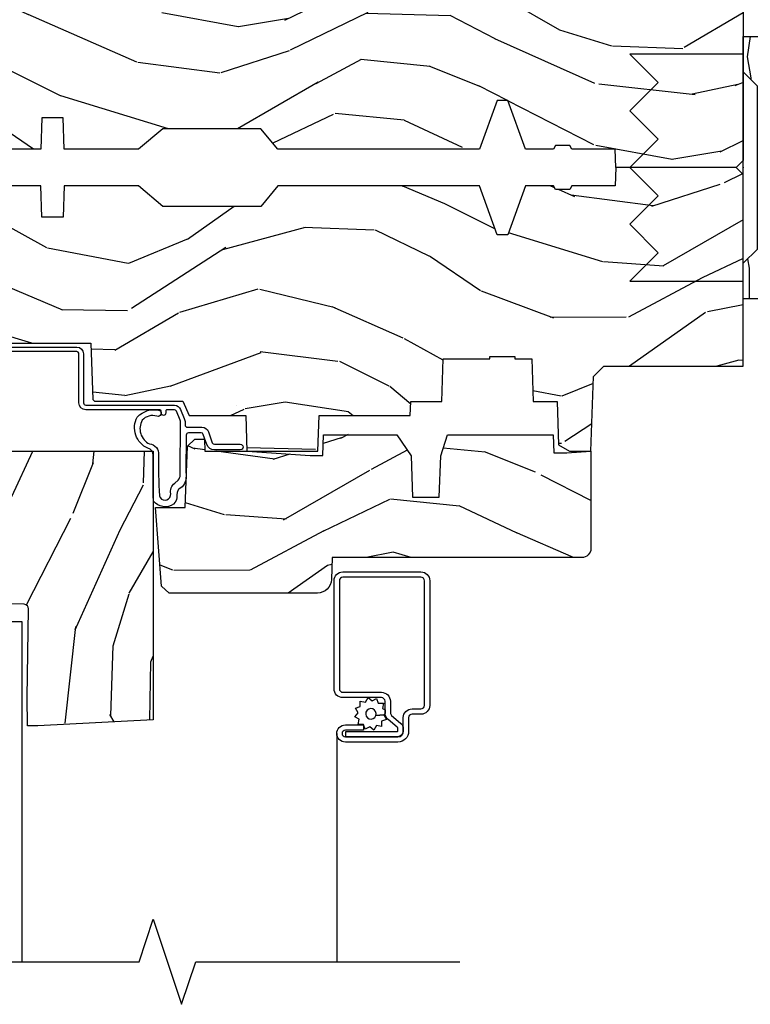
# Model space of a CAD drawing. Units: inches. Extents: x 2 to 160, y 1 to 67.
# Drawn here: x 59 to 62, y 10 to 15 of the extents above; entities that cross this region are included whole.
import ezdxf

# ---------------------------------------------------------------- set-up
doc = ezdxf.new("R2010")
doc.units = ezdxf.units.IN
doc.header["$MEASUREMENT"] = 0
for name, color, linetype in [('ZP-ANNO-MARK', 9, 'Continuous'), ('ZP-SECT-ALUM', 63, 'Continuous'), ('ZP-SECT-GLAS', 153, 'Continuous'), ('ZP-SECT-HDWR', 53, 'Continuous'), ('ZP-SECT-SCRN', 234, 'Screen'), ('ZP-SECT-WDHA', 11, 'Continuous'), ('ZP-SECT-WOOD', 104, 'Continuous'), ('ZP-SECT-WSTP', 40, 'Continuous')]:
    doc.layers.add(name, color=color, linetype=linetype)
doc.layers.add('ZP-ANNO-NPLT', color=7, linetype='Continuous', plot=False)
doc.linetypes.add('Screen', pattern='A,0.0625,-0.09375,[133,ltypeshp.shx,S=0.0375,R=0,X=-0.0625,Y=0],-0.0625,0.03125', length=0.25)
pattern_1 = [(158.2364, (6.157301732816791, -0.3108729511419028), (20.45396798290167, -8.344771374467806), [0.240832, -23.842358]), (174.3099, (5.933636025480155, -0.2215776468891875), (-8.235181511295936, 0.4263690944681484), [0.305942, -9.892097999999999]), (208, (5.629202296407868, -0.1912444208301451), (-0.5847435903937085, -1.91261010378108), [0.226274, -2.602152]), (209.8476, (5.429414062698129, -0.2974737090285942), (-35.54768828883149, -20.50272857977593), [0.438634, -43.42479]), (175.9946, (5.048963690397954, -0.5157797195199407), (18.38297247813529, -1.437476743240211), [0.266834, -26.416494]), (163, (4.782782151564163, -0.4971413616498097), (-2.497352921371544, -1.327866102480598), [0.5, -1.5]), (153.5377, (4.30462977358269, -0.3509555092884398), (8.978306718050995, -4.83632345258755), [0.24331, -11.922214]), (157.2894, (5.999421012266509, -0.8272775193619424), (16.62874032651941, -7.175302374271584), [0.200998, -19.898754]), (163, (5.814007495168369, -0.7496770832981383), (-2.497352921371544, -1.327866102480598), [0.3, -1.7]), (191.3008, (5.527116068379428, -0.6619655718813107), (-24.54716094300747, -5.043499394239721), [0.295296, -29.23435]), (215.125, (5.237544793167899, -0.7198315944882268), (10.57415813511433, 7.224071108844612), [0.45607, -22.347438]), (202.2894, (4.864525647798075, -0.9822372293125454), (-14.3993751268171, -6.054586024953077), [0.284254, -28.141088]), (169.3402, (4.601511694636088, -1.090050310346896), (-15.88561928555968, 2.765334394382427), [0.362216, -17.748554]), (151.1113000000001, (4.245547114300507, -1.023048686885232), (25.02229161617255, -13.92425483963839), [0.38833, -38.444646]), (156.2902000000001, (5.818150555338434, -1.420186468059029), (-16.62874768410003, 7.175289077572956), [0.342343999999998, -33.89213999999975]), (166.3665, (5.504701806499895, -1.282527898214767), (-31.18650071420278, 7.443263674111074), [0.340588, -33.718186]), (196.6901, (5.173710755378011, -1.202247613728304), (4.409962367830815, 0.7431255040166733), [0.360556, -6.850548]), (210.4896, (4.828344987644527, -1.305797053504079), (-25.55825994297176, -15.19129255384614), [0.325576, -32.232064]), (177.9314, (4.547788732199251, -1.470988419896216), (-22.79293410148565, 0.6943551067665474), [0.310484, -30.737866]), (163, (4.237507569032516, -1.459781288956435), (-2.497352921371544, -1.327866102480598), [0.24, -1.76]), (150.0054, (4.007994427601375, -1.389612079822967), (-16.04400167334359, 9.087905524651102), [0.266834, -26.416494]), (163, (5.663799163725457, 0.195541122813637), (-2.497352921371544, -1.327866102480598), [0, -2]), (26.15240000000003, (5.308322320638979, -0.009486226652910545), (-36.87554735843706, -18.00538888531859), [0.438633999999998, -43.42478999999975]), (9.565100000000033, (5.117307944518473, -1.728763257301352), (2.497352076502218, 1.327869099233075), [0.178886, -4.29325]), (351.1301, (5.293706441850418, -1.699038349579951), (12.0603996767767, -1.595852046107204), [0.282842, -13.859292]), (319.8014, (5.573166641708951, -1.742650236663792), (8.393559450670804, -6.748938448303024), [0.152316, -15.07923]), (189.5651, (5.308322320638979, -0.009486226652910545), (-2.497352076502219, -1.327869099233075), [0.223605999999999, -4.248529999999969]), (169.7098, (5.08782419897409, -0.04664236130466293), (17.79822734718652, -3.350093459302554), [0.342344, -33.89214]), (152.8753, (4.750985713757757, 0.01451182806253826), (-30.7601241373409, 15.67848221527704), [0.568858, -56.31699200000001]), (152.6952, (6.221623507855782, -0.1004859048300375), (-10.89091849633435, 5.421060729349781), [0.223605999999999, -22.13707199999987]), (178.5241, (6.022931329732842, 0.002088060447491102), (22.79293551970828, -0.6943538178398185), [0.37363, -36.989452]), (205.8789, (5.649424447113859, 0.01171139855136971), (31.88084594068392, 15.34964888471388), [0.3821, -37.827846]), (197.6952, (5.305642472216334, -0.1550637606766543), (-23.21929303946757, -7.540852312839229), [0.316228, -31.306548]), (172.4623, (5.004376328815852, -0.2511819735220797), (-10.14779136076372, 1.011111546693648), [0.364966, -11.80056]), (156.4181, (4.642564314385766, -0.2033064451796776), (31.344885410924, -13.76583238823937), [0.52345, -51.82156]), (154.8699, (6.075437655494454, -0.5786382828115535), (10.89091361125098, -5.421068605812716), [0.282842, -13.859292]), (174.3099, (5.819367192013715, -0.458522015250665), (-8.235181511295936, 0.4263690944681484), [0.305942, -9.892097999999999]), (205.5104, (5.514933462941428, -0.4281887891916227), (26.88614988798455, 12.69389479119331), [0.325575999999998, -32.23206399999975]), (208, (5.221098546471296, -0.5684066263700345), (-0.5847435903937085, -1.91261010378108), [0.367696, -2.460732]), (180.354, (4.896442666692963, -0.741029219692507), (27.20289793979688, 0.04876202922806261), [0.335262, -33.190848]), (159.6335000000001, (4.561187974312531, -0.7431007497775397), (30.01700107381327, -11.26852463519537), [0.340587999999998, -33.71818599999974]), (145.8973, (4.241891791379544, -0.6245682750525532), (-17.37187083675604, 11.58525502309056), [0.27203, -26.930912]), (154.2538, (5.92925180313307, -1.056790660793069), (-12.80351945054413, 6.005821017315287), [0.263057999999998, -26.04283399999987]), (177.9314, (5.692307434771578, -0.9425218273266296), (-22.79293410148565, 0.6943551067665474), [0.310484, -30.737866]), (195.0054, (5.382026271604843, -0.9313146963868633), (11.31727641611973, 2.814114219735264), [0.37736, -18.490604]), (212.8991, (5.017534408752113, -1.029016702068191), (28.64036637139407, 18.43175097613516), [0.49679, -49.18218]), (178.9454, (4.600415639049345, -1.29885356382286), (8.235181634652655, -0.4263644116476297), [0.291204, -14.269016]), (156.991, (4.309260571001857, -1.293493866977542), (-18.54135163249375, 7.760042155334038), [0.3821, -37.827846]), (139.8014, (3.957559631924823, -1.144140428944382), (-8.393559450670804, 6.748938448303025), [0.152316, -15.07923]), (153.5377, (5.753828780299443, -1.630573514370894), (8.978306718050995, -4.83632345258755), [0.24331, -11.922214]), (173.008, (5.536010507057199, -1.522152114998903), (-22.20819262847393, 2.606951578708767), [0.345254, -34.1801]), (200.4054, (5.193324587746417, -1.480124020750964), (-30.71134915766887, -11.52445423798904), [0.428017999999998, -42.37384999999974]), (192.0546, (5.376907736936516, 0.2832526342304504), (-15.72724097270063, -3.557234008732985), [0.205912, -20.385348]), (173.7843, (5.175535710390932, 0.2402490654842353), (32.35598179133584, -3.618064673815965), [0.427551999999998, -42.32756599999974]), (155.8750000000001, (4.750497976508655, 0.2865408009907497), (12.80352490518391, -6.005810314090468), [0.4837359999999979, -15.64077999999994])]

# ---------------------------------------------------------------- blocks, each defined once
blk = doc.blocks.new('101CS Vin21 PR AW C Contmp 2.5 VG (Triple 1 in 3mm IG) V H S')
at = {"layer": 'ZP-SECT-WDHA'}
h = blk.add_hatch(dxfattribs=at)
h.set_pattern_fill('WOOD3', color=256, scale=2, angle=163, style=0, pattern_type=2)
h.set_pattern_definition(pattern_1)
edge = h.paths.add_edge_path()
edge.add_line((4.327999999999975, -1.25), (4.339523853932292, -0.9199999999999946))
edge.add_line((4.339523853932292, -0.9200000000000017), (4.384523853932251, -0.875))
edge.add_line((4.384523853932251, -0.875), (5, -0.875))
edge.add_line((5, -0.875), (5.000250000001358, -0.03099999999999881))
edge.add_line((5.000250000001358, -0.03100000000000591), (4.969250000001352, 0))
edge.add_line((4.969250000001352, 0), (4.438250000001403, -1.4210854715202e-14))
edge.add_line((4.438250000001403, 0), (4.434921417707642, -0.08099999900083077))
edge.add_line((4.434921417707642, -0.08099999900083787), (4.244000000000938, -0.08100000000000307))
edge.add_line((4.244000000000938, -0.08100000000000307), (4.234999999999104, -0.0969999999999942))
edge.add_line((4.234999999999104, -0.0969999999999942), (4.172000000000821, -0.0969999999999942))
edge.add_line((4.172000000000821, -0.0969999999999942), (4.162999999998988, -0.08100000000000307))
edge.add_line((4.162999999998988, -0.08100000000000307), (4.040350214322075, -0.08099999900083787))
edge.add_line((4.040350214322075, -0.08099999900083787), (3.962096613590234, -0.2959999999999781))
edge.add_line((3.962096613590234, -0.2959999999999781), (3.914403386412573, -0.2959999999999781))
edge.add_line((3.914403386412573, -0.2959999999999781), (3.836149785680732, -0.08099999900083787))
edge.add_line((3.836149785680732, -0.08099999900083787), (2.94728293071455, -0.08099999900083787))
edge.add_line((2.94728293071455, -0.08099999900083787), (2.871763963070748, -0.1709999999999781))
edge.add_line((2.871763963070748, -0.1709999999999781), (2.43950782333593, -0.1709999999999781))
edge.add_line((2.43950782333593, -0.1709999999999781), (2.332250000001636, -0.08100000000000307))
edge.add_line((2.332250000001636, -0.08100000000000307), (2.005069066192277, -0.08100000000000307))
edge.add_line((2.005069066192277, -0.08100000000000307), (2.000250000001301, -0.2189999999999799))
edge.add_line((2.000250000001301, -0.2189999999999799), (1.90625000000216, -0.2189999999999799))
edge.add_line((1.90625000000216, -0.2189999999999799), (1.901430933811184, -0.08100000000000307))
edge.add_line((1.901430933811184, -0.08100000000000307), (1.349597170313245, -0.08100000000000307))
edge.add_line((1.349597170313245, -0.08100000000000307), (1.293712597491322, -0.1349671046590402))
edge.add_line((1.293712597491322, -0.1349671046590402), (1.288995126616157, -0.2700577954948997))
edge.add_line((1.288995126616157, -0.2700577954948926), (1.245999999999981, -0.3130000000000024))
edge.add_line((1.245999999999981, -0.3130000000000166), (1.207000000000107, -0.3130000000000166))
edge.add_line((1.207000000000107, -0.3130000000000166), (1.191190997646686, -0.254000000000012))
edge.add_line((1.191190997646686, -0.2540000000000049), (1.140999999999963, -0.2540000000000049))
edge.add_line((1.140999999999963, -0.2540000000000049), (1.058999999999969, -0.3160000000000167))
edge.add_line((1.058999999999969, -0.3160000000000167), (0.9532293940344516, -0.4220000000000255))
edge.add_line((0.9532293940344516, -0.4220000000000255), (0.9532293940344516, -0.5235500000000357))
edge.add_line((0.9532293940344516, -0.5235500000000286), (1.048250000002156, -0.6897999999999698))
edge.add_line((1.048250000002156, -0.6897999999999769), (1.12825000000214, -0.7502214903220619))
edge.add_line((1.12825000000214, -0.7502214903220619), (1.196532032304901, -0.7537999999999982))
edge.add_line((1.196532032304901, -0.7537999999999982), (1.207250000002148, -0.6937999999999676))
edge.add_line((1.207250000002148, -0.6937999999999676), (1.671750000002135, -0.6937999999999676))
edge.add_line((1.671750000002135, -0.6937999999999676), (1.675586249445701, -0.7669999999999533))
edge.add_arc((1.690678198063182, -0.7589080513825337), 0.01712444292523941, 208.199164835919, 241.8008351636156)
edge.add_line((1.682586249445649, -0.7739999999999583), (2.123250000002145, -0.7739999999999583))
edge.add_line((2.123250000002145, -0.7739999999999583), (2.131910350836108, -1.021999999999949))
edge.add_line((2.131910350836108, -1.021999999999949), (2.138910350836113, -1.028999999999954))
edge.add_line((2.138910350836113, -1.028999999999954), (2.52767606590146, -1.028999999999954))
edge.add_line((2.52767606590146, -1.028999999999954), (2.556250000002194, -1.093000000000032))
edge.add_line((2.556250000002194, -1.093000000000032), (2.805767439191527, -1.093000000000004))
edge.add_line((2.805767439191527, -1.093000000000004), (2.811250000000996, -1.25))
edge.add_line((2.811250000000996, -1.25), (3.123684362372273, -1.25))
edge.add_line((3.123684362372273, -1.25), (3.129166923181742, -1.093000000000004))
edge.add_line((3.129166923181742, -1.093000000000004), (3.531485413592577, -1.093000000000004))
edge.add_line((3.531485413592577, -1.093000000000004), (3.533650501300485, -1.030999999999992))
edge.add_line((3.533650501300485, -1.030999999999992), (3.670684895338468, -1.030999999999992))
edge.add_line((3.670684895338468, -1.030999999999992), (3.6772500000028, -0.8430000000000035))
edge.add_line((3.6772500000028, -0.8430000000000035), (3.882229394034482, -0.8430000000000177))
edge.add_line((3.882229394034482, -0.8430000000000177), (3.882229394034482, -0.8330000000000197))
edge.add_line((3.882229394034482, -0.8330000000000268), (3.992229394034439, -0.8330000000000268))
edge.add_line((3.992229394034439, -0.8330000000000268), (3.992229394034439, -0.843000000000032))
edge.add_line((3.992229394034439, -0.8430000000000177), (4.067250000002218, -0.8429999999999964))
edge.add_line((4.067250000002218, -0.8430000000000035), (4.073815104666551, -1.030999999999992))
edge.add_line((4.073815104666551, -1.030999999999992), (4.178805517824344, -1.030999999999992))
edge.add_line((4.178805517824344, -1.030999999999992), (4.185485413591209, -1.222287187078891))
edge.add_line((4.185485413591209, -1.222287187078891), (4.233485413591893, -1.25))
edge.add_line((4.233485413591893, -1.25), (4.327999999999975, -1.250000000000007))
h = blk.add_hatch(dxfattribs=at)
h.set_pattern_fill('WOOD3', color=256, scale=2, angle=73, pattern_type=2)
h.set_pattern_definition([(68.23640000000003, (-0.638164657796608, -4.852632030149849), (-8.34477137446781, -20.45396798290167), [0.240832, -23.842358]), (84.3099, (-0.5488693535438642, -4.62896632281317), (0.42636909446815, 8.235181511295936), [0.305942, -9.892097999999999]), (118, (-0.5185361274848219, -4.324532593740912), (-1.91261010378108, 0.5847435903937088), [0.226274, -2.602152]), (119.8476, (-0.6247654156832709, -4.124744360031173), (-20.50272857977592, 35.54768828883149), [0.438633999999999, -43.42478999999987]), (85.9946, (-0.8430714261746743, -3.744293987730998), (-1.437476743240215, -18.38297247813529), [0.266833999999999, -26.41649399999993]), (73, (-0.8244330683045291, -3.478112448897235), (-1.327866102480597, 2.497352921371545), [0.5, -1.5]), (63.53769999999998, (-0.678247215943145, -2.999960070915719), (-4.836323452587552, -8.978306718050995), [0.24331, -11.922214]), (67.28939999999999, (-1.154569226016633, -4.694751309599582), (-7.175302374271586, -16.6287403265194), [0.200998, -19.898754]), (73, (-1.076968789952844, -4.509337792501412), (-1.327866102480597, 2.497352921371545), [0.3, -1.7]), (101.3008, (-0.9892572785360016, -4.222446365712514), (-5.043499394239715, 24.54716094300748), [0.295296, -29.23435]), (125.125, (-1.047123301142904, -3.932875090500943), (7.224071108844608, -10.57415813511433), [0.45607, -22.347438]), (112.2894, (-1.309528935967251, -3.559855945131105), (-6.054586024953074, 14.3993751268171), [0.284253999999999, -28.14108799999994]), (79.3402, (-1.417342017001602, -3.296841991969146), (2.76533439438243, 15.88561928555968), [0.362216, -17.748554]), (61.11129999999999, (-1.350340393539909, -2.940877411633537), (-13.92425483963839, -25.02229161617255), [0.38833, -38.444646]), (66.29019999999998, (-1.747478174713706, -4.513480852671478), (7.17528907757296, 16.62874768410003), [0.342344, -33.89214]), (76.3665, (-1.609819604869472, -4.200032103832953), (7.443263674111081, 31.18650071420278), [0.340588, -33.718186]), (106.6901, (-1.52953932038298, -3.869041052711069), (0.7431255040166724, -4.409962367830815), [0.360556, -6.850548]), (120.4896, (-1.633088760158785, -3.523675284977614), (-15.19129255384614, 25.55825994297176), [0.325576, -32.232064]), (87.93140000000001, (-1.798280126550935, -3.243119029532281), (0.6943551067665528, 22.79293410148564), [0.310484, -30.737866]), (73, (-1.78707299561114, -2.93283786636556), (-1.327866102480597, 2.497352921371545), [0.24, -1.76]), (60.00539999999998, (-1.716903786477701, -2.703324724934419), (9.087905524651106, 16.04400167334359), [0.266834, -26.416494]), (73, (-0.1317505838410398, -4.359129461058501), (-1.327866102480597, 2.497352921371545), [0, -2]), (296.1524000000001, (-0.3367779333076442, -4.003652617972023), (-18.00538888531858, 36.87554735843706), [0.438634, -43.42479]), (279.5651, (-2.056054963956058, -3.812638241851545), (1.327869099233074, -2.497352076502219), [0.1788859999999995, -4.293249999999983]), (261.1301, (-2.026330056234656, -3.989036739183462), (-1.595852046107206, -12.0603996767767), [0.282842, -13.859292]), (229.8014, (-2.069941943318497, -4.268496939042009), (-6.748938448303024, -8.393559450670804), [0.152316, -15.07923]), (99.56509999999996, (-0.3367779333076442, -4.003652617972023), (-1.327869099233074, 2.497352076502219), [0.2236059999999999, -4.248529999999999]), (79.7098, (-0.3739340679593397, -3.783154496307148), (-3.350093459302556, -17.79822734718652), [0.342344, -33.89214]), (62.87529999999996, (-0.3127798785921527, -3.446316011090801), (15.67848221527704, 30.76012413734089), [0.568858, -56.31699200000001]), (62.69520000000001, (-0.4277776114847143, -4.916953805188854), (5.421060729349783, 10.89091849633435), [0.223606, -22.137072]), (88.5241, (-0.3252036462072283, -4.7182616270659), (-0.6943538178398221, -22.79293551970828), [0.37363, -36.989452]), (115.8789, (-0.3155803081033355, -4.344754744446931), (15.34964888471387, -31.88084594068392), [0.3821, -37.827846]), (107.6952, (-0.4823554673313311, -4.000972769549364), (-7.540852312839225, 23.21929303946757), [0.316228, -31.306548]), (82.4623, (-0.5784736801767849, -3.699706626148881), (1.01111154669365, 10.14779136076372), [0.364966, -11.80056]), (66.41809999999998, (-0.530598151834397, -3.337894611718838), (-13.76583238823937, -31.34488541092399), [0.52345, -51.82156]), (64.86989999999992, (-0.9059299894662445, -4.770767952827484), (-5.421068605812717, -10.89091361125097), [0.282842, -13.859292]), (84.3099, (-0.785813721905356, -4.514697489346744), (0.42636909446815, 8.235181511295936), [0.305942, -9.892097999999999]), (115.5104, (-0.7554804958463137, -4.210263760274472), (12.69389479119331, -26.88614988798454), [0.325576, -32.232064]), (118, (-0.8956983330247112, -3.91642884380434), (-1.91261010378108, 0.5847435903937088), [0.367696, -2.460732]), (90.35399999999977, (-1.068320926347212, -3.591772964026035), (0.04876202922805728, -27.20289793979688), [0.335262, -33.190848]), (69.63350000000003, (-1.070392456432216, -3.256518271645589), (-11.26852463519538, -30.01700107381327), [0.340588, -33.718186]), (55.89729999999997, (-0.95185998170723, -2.937222088712616), (11.58525502309056, 17.37187083675603), [0.27203, -26.930912]), (64.2538, (-1.384082367447775, -4.624582100466114), (6.005821017315288, 12.80351945054413), [0.263058, -26.042834]), (87.93140000000001, (-1.269813533981335, -4.387637732104636), (0.6943551067665528, 22.79293410148564), [0.310484, -30.737866]), (105.0054, (-1.25860640304154, -4.077356568937915), (2.814114219735262, -11.31727641611973), [0.37736, -18.490604]), (122.8991, (-1.356308408722896, -3.712864706085185), (18.43175097613515, -28.64036637139408), [0.49679, -49.18218]), (88.94539999999999, (-1.626145270477537, -3.295745936382374), (-0.4263644116476313, -8.235181634652655), [0.291204, -14.269016]), (66.99100000000001, (-1.620785573632247, -3.004590868334901), (7.760042155334039, 18.54135163249375), [0.3821, -37.827846]), (49.80139999999996, (-1.471432135599059, -2.652889929257867), (6.748938448303026, 8.393559450670802), [0.152316, -15.07923]), (63.53769999999998, (-1.9578652210256, -4.449159077632473), (-4.836323452587552, -8.978306718050995), [0.24331, -11.922214]), (83.00800000000001, (-1.849443821653608, -4.231340804390257), (2.606951578708771, 22.20819262847393), [0.345254, -34.1801]), (110.4054, (-1.807415727405669, -3.888654885079461), (-11.52445423798903, 30.71134915766887), [0.428018, -42.37385]), (102.0546, (-0.04403907242425475, -4.072238034269589), (-3.557234008732982, 15.72724097270063), [0.205912, -20.385348]), (83.7843, (-0.08704264117045568, -3.870866007723976), (-3.618064673815971, -32.35598179133584), [0.427551999999999, -42.32756599999986]), (65.87499999999999, (-0.04075090566391282, -3.44582827384167), (-6.00581031409047, -12.80352490518391), [0.4837359999999999, -15.64078])])
edge = h.paths.add_edge_path()
edge.add_line((2.397699999999986, -2.433320077291384), (1.888654678106263, -2.460000000000079))
edge.add_line((1.888654678106263, -2.460000000000065), (1.843654678106304, -2.460000000000065))
edge.add_line((1.843654678106304, -2.460000000000065), (1.841472794990295, -2.335000000000036))
edge.add_line((1.841472794990239, -2.335000000000051), (1.848280655058716, -1.94497795788989))
edge.add_arc((1.828283701155556, -1.94462890976115), 0.01999999999999637, 358.999999999995, 448.9999999999962)
edge.add_line((1.828632749284338, -1.924631955858018), (1.721785553515474, -1.922766931118474))
edge.add_line((1.721785553515474, -1.922766931118474), (1.682999626476203, -1.883981003986761))
edge.add_line((1.682999626476203, -1.883981003986761), (1.563999622629126, -1.883981003986761))
edge.add_line((1.563999622629069, -1.883981003986761), (1.540328261592322, -1.924981003986758))
edge.add_line((1.540328261592322, -1.924981003986758), (1.480328261592319, -1.924981003986773))
edge.add_line((1.480328261592263, -1.924981003986773), (1.456656900555458, -1.883981003986776))
edge.add_line((1.456656900555515, -1.883981003986761), (1.337656896567864, -1.883981003986747))
edge.add_line((1.337656896567864, -1.883981003986747), (1.296656896567868, -1.924981003986758))
edge.add_line((1.296656896567924, -1.924981003986773), (0.8243449143109842, -1.924997369742499))
edge.add_arc((0.8243449143109274, -1.944997369742481), 0.01999999999999935, 89.99999999998728, 178.9999999999862)
edge.add_line((0.8043479604078243, -1.944648321613727), (0.8040087993402949, -1.964078846160731))
edge.add_arc((0.784011845437135, -1.963729798032006), 0.01999999999999109, 300.0000000000373, 359.0000000000233, ccw=False)
edge.add_line((0.7940118454371259, -1.981050306107676), (0.7810520387404267, -1.988532653992664))
edge.add_line((0.7810520387404267, -1.988532653992664), (0.7787226096041877, -2.121985559827095))
edge.add_line((0.7787226096042446, -2.121985559827095), (0.7333282066632023, -2.121985559827095))
edge.add_line((0.7333282066632023, -2.121985559827095), (0.7258425685226371, -2.311594312177306))
edge.add_arc((0.6858737045772045, -2.310016365755132), 0.03999999999999473, 269.9999999999968, 357.7391716017046, ccw=False)
edge.add_line((0.6858737045772045, -2.350016365755124), (0.6229526777374303, -2.350016365755124))
edge.add_arc((0.6229526777374303, -2.250016365755101), 0.1000000000000116, 208.9781860422786, 269.99999999999636, ccw=False)
edge.add_line((0.5354722554299087, -2.29846402527437), (0.4434135921429743, -2.132236578555066))
edge.add_arc((0.3887383282007022, -2.162516365754584), 0.0624999999999919, 28.97818604226667, 89.9999999999997)
edge.add_line((0.3887383282007022, -2.100016365754584), (0.2726789592308023, -2.100016365754584))
edge.add_line((0.2726789592308023, -2.100016365754584), (0.2726789592308023, -1.179848887228331))
edge.add_arc((0.366428959230916, -1.179848887228346), 0.09375000000011463, 132.8030407193169, 180.0000000000011, ccw=False)
edge.add_arc((0.3715114807033615, -1.174766365755644), 0.09374999999991543, 90.00000000000671, 137.1969592806534, ccw=False)
edge.add_line((0.3715114807033615, -1.08101636575573), (0.4281207884267815, -1.081016365755715))
edge.add_arc((0.4281207884267815, -1.091016365755721), 0.0100000000000009, 1.9999999999857891, 89.99999999998528, ccw=False)
edge.add_line((0.4381146966969709, -1.090667370788694), (0.4423522969782425, -1.212016365755716))
edge.add_line((0.4423522969782425, -1.212016365755716), (0.621240877660739, -1.212016365755716))
edge.add_line((0.621240877660739, -1.212016365755716), (0.6243703445206279, -1.301632572310268))
edge.add_line((0.6243703445206847, -1.301632572310282), (0.605679001486692, -1.320323915299639))
edge.add_line((0.6056790014866351, -1.320323915299639), (0.62644637024556, -1.361082171397101))
edge.add_line((0.62644637024556, -1.361082171397101), (0.6286790014866028, -1.425016365755653))
edge.add_line((0.6286790014866028, -1.425016365755653), (0.7106789592309042, -1.425016365755653))
edge.add_line((0.7106789592309042, -1.425016365755653), (0.7159176063614723, -1.275001136431854))
edge.add_line((0.7159176063614723, -1.275001136431854), (0.741790093760244, -1.250016365755712))
edge.add_line((0.741790093760244, -1.250016365755712), (1.242431214132239, -1.25))
edge.add_line((1.242431214132239, -1.25), (1.244700000000648, -1.314969526772984))
edge.add_line((1.244700000000648, -1.314969526772984), (1.760700000000611, -1.314969526772984))
edge.add_line((1.760700000000611, -1.314969526772984), (1.76296878586902, -1.25))
edge.add_line((1.762968785869077, -1.25), (2.397699999999986, -1.25))
edge.add_line((2.397699999999986, -1.25), (2.397699999999986, -2.433320077291384))
h = blk.add_hatch(dxfattribs=at)
h.set_pattern_fill('WOOD3', color=256, scale=2, angle=163, pattern_type=2)
h.set_pattern_definition([(158.2364, (5.073350216907613, 0.4863340849364874), (20.45396798290167, -8.344771374467806), [0.240832, -23.842358]), (174.3099, (4.84968450957092, 0.5756293891892028), (-8.235181511295936, 0.4263690944681484), [0.305942, -9.892097999999999]), (208, (4.545250780498691, 0.6059626152482451), (-0.5847435903937085, -1.91261010378108), [0.226274, -2.602152]), (209.8476, (4.345462546788951, 0.4997333270497961), (-35.54768828883149, -20.50272857977593), [0.438634, -43.42479]), (175.9946, (3.965012174488777, 0.2814273165584495), (18.38297247813529, -1.437476743240211), [0.266834, -26.416494]), (163, (3.698830635654986, 0.3000656744285806), (-2.497352921371544, -1.327866102480598), [0.5, -1.5]), (153.5377, (3.220678257673512, 0.4462515267899505), (8.978306718050995, -4.83632345258755), [0.24331, -11.922214]), (157.2894, (4.915469496357332, -0.03007048328355211), (16.62874032651941, -7.175302374271584), [0.200998, -19.898754]), (163, (4.730055979259191, 0.04752995278025196), (-2.497352921371544, -1.327866102480598), [0.3, -1.7]), (191.3008, (4.443164552470307, 0.1352414641970796), (-24.54716094300747, -5.043499394239721), [0.295296, -29.23435]), (215.125, (4.153593277258722, 0.07737544159016352), (10.57415813511433, 7.224071108844612), [0.45607, -22.347438]), (202.2894, (3.780574131888898, -0.1850301932341551), (-14.3993751268171, -6.054586024953077), [0.284254, -28.141088]), (169.3402, (3.51756017872691, -0.2928432742685061), (-15.88561928555968, 2.765334394382427), [0.362216, -17.748554]), (151.1113000000001, (3.16159559839133, -0.2258416508068422), (25.02229161617255, -13.92425483963839), [0.38833, -38.444646]), (156.2902000000001, (4.734199039429257, -0.6229794319806388), (-16.62874768410003, 7.175289077572956), [0.342343999999998, -33.89213999999975]), (166.3665, (4.420750290590718, -0.4853208621363763), (-31.18650071420278, 7.443263674111074), [0.340588, -33.718186]), (196.6901, (4.089759239468833, -0.4050405776499133), (4.409962367830815, 0.7431255040166733), [0.360556, -6.850548]), (210.4896, (3.744393471735407, -0.5085900174256892), (-25.55825994297176, -15.19129255384614), [0.325576, -32.232064]), (177.9314, (3.463837216290074, -0.6737813838178255), (-22.79293410148565, 0.6943551067665474), [0.310484, -30.737866]), (163, (3.153556053123339, -0.662574252878045), (-2.497352921371544, -1.327866102480598), [0.24, -1.76]), (150.0054, (2.924042911692197, -0.5924050437445771), (-16.04400167334359, 9.087905524651102), [0.266834, -26.416494]), (163, (4.57984764781628, 0.9927481588920273), (-2.497352921371544, -1.327866102480598), [0, -2]), (26.15240000000003, (4.224370804729801, 0.7877208094254797), (-36.87554735843706, -18.00538888531859), [0.438633999999998, -43.42478999999975]), (9.565100000000033, (4.033356428609295, -0.9315562212229622), (2.497352076502218, 1.327869099233075), [0.178886, -4.29325]), (351.1301, (4.20975492594124, -0.9018313135015603), (12.0603996767767, -1.595852046107204), [0.282842, -13.859292]), (319.8014, (4.489215125799774, -0.9454432005854017), (8.393559450670804, -6.748938448303024), [0.152316, -15.07923]), (189.5651, (4.224370804729801, 0.7877208094254797), (-2.497352076502219, -1.327869099233075), [0.223605999999999, -4.248529999999969]), (169.7098, (4.003872683064913, 0.7505646747737273), (17.79822734718652, -3.350093459302554), [0.342344, -33.89214]), (152.8753, (3.667034197848579, 0.8117188641409285), (-30.7601241373409, 15.67848221527704), [0.568858, -56.31699200000001]), (152.6952, (5.137671991946604, 0.6967211312483528), (-10.89091849633435, 5.421060729349781), [0.223605999999999, -22.13707199999987]), (178.5241, (4.938979813823664, 0.7992950965258814), (22.79293551970828, -0.6943538178398185), [0.37363, -36.989452]), (205.8789, (4.565472931204681, 0.80891843462976), (31.88084594068392, 15.34964888471388), [0.3821, -37.827846]), (197.6952, (4.221690956307157, 0.642143275401736), (-23.21929303946757, -7.540852312839229), [0.316228, -31.306548]), (172.4623, (3.920424812906674, 0.5460250625563106), (-10.14779136076372, 1.011111546693648), [0.364966, -11.80056]), (156.4181, (3.558612798476588, 0.5939005908987127), (31.344885410924, -13.76583238823937), [0.52345, -51.82156]), (154.8699, (4.991486139585277, 0.2185687532668368), (10.89091361125098, -5.421068605812716), [0.282842, -13.859292]), (174.3099, (4.735415676104537, 0.3386850208277252), (-8.235181511295936, 0.4263690944681484), [0.305942, -9.892097999999999]), (205.5104, (4.430981947032251, 0.3690182468867675), (26.88614988798455, 12.69389479119331), [0.325575999999998, -32.23206399999975]), (208, (4.137147030562119, 0.2288004097083558), (-0.5847435903937085, -1.91261010378108), [0.367696, -2.460732]), (180.354, (3.812491150783785, 0.05617781638588326), (27.20289793979688, 0.04876202922806261), [0.335262, -33.190848]), (159.6335000000001, (3.477236458403354, 0.05410628630085057), (30.01700107381327, -11.26852463519537), [0.340587999999998, -33.71818599999974]), (145.8973, (3.157940275470366, 0.1726387610258371), (-17.37187083675604, 11.58525502309056), [0.27203, -26.930912]), (154.2538, (4.845300287223893, -0.2595836247146792), (-12.80351945054413, 6.005821017315287), [0.263057999999998, -26.04283399999987]), (177.9314, (4.608355918862401, -0.1453147912482393), (-22.79293410148565, 0.6943551067665474), [0.310484, -30.737866]), (195.0054, (4.298074755695666, -0.134107660308473), (11.31727641611973, 2.814114219735264), [0.37736, -18.490604]), (212.8991, (3.933582892842935, -0.2318096659898004), (28.64036637139407, 18.43175097613516), [0.49679, -49.18218]), (178.9454, (3.516464123140167, -0.5016465277444695), (8.235181634652655, -0.4263644116476297), [0.291204, -14.269016]), (156.991, (3.22530905509268, -0.4962868308991517), (-18.54135163249375, 7.760042155334038), [0.3821, -37.827846]), (139.8014, (2.873608116015646, -0.3469333928659921), (-8.393559450670804, 6.748938448303025), [0.152316, -15.07923]), (153.5377, (4.669877264390266, -0.8333664782925041), (8.978306718050995, -4.83632345258755), [0.24331, -11.922214]), (173.008, (4.452058991148022, -0.7249450789205127), (-22.20819262847393, 2.606951578708767), [0.345254, -34.1801]), (200.4054, (4.10937307183724, -0.6829169846725733), (-30.71134915766887, -11.52445423798904), [0.428017999999998, -42.37384999999974]), (192.0546, (4.292956221027339, 1.080459670308841), (-15.72724097270063, -3.557234008732985), [0.205912, -20.385348]), (173.7843, (4.091584194481754, 1.037456101562626), (32.35598179133584, -3.618064673815965), [0.427551999999998, -42.32756599999974]), (155.8750000000001, (3.66654646059942, 1.08374783706914), (12.80352490518391, -6.005810314090468), [0.4837359999999979, -15.64077999999994])])
edge = h.paths.add_edge_path()
edge.add_line((3.659339590236584, -1.452292010455594), (3.6656704467444, -1.271000000000285))
edge.add_line((3.6656704467444, -1.271000000000285), (3.695561722910497, -1.177000000000291))
edge.add_line((3.695561722910497, -1.177000000000291), (4.162038591284897, -1.177000000000291))
edge.add_line((4.162038591284897, -1.177000000000291), (4.164832252844235, -1.257000000000289))
edge.add_line((4.164832252844235, -1.257000000000289), (4.222000000000037, -1.257000000000289))
edge.add_line((4.222000000000037, -1.257000000000289), (4.328000000000031, -1.250000000000284))
edge.add_line((4.328000000000031, -1.250000000000284), (4.327999999999975, -1.679000000000002))
edge.add_arc((4.287999999999982, -1.679000000000016), 0.03999999999999027, -89.99999999996191, 1.3415046851150692e-11, ccw=False)
edge.add_line((4.288000000000011, -1.718999999999994), (3.655999999999551, -1.719000000001678))
edge.add_line((3.655999999999551, -1.719000000001685), (3.18700000000041, -1.719000000001685))
edge.add_line((3.18700000000041, -1.719000000001685), (3.183641887196927, -1.815163768795841))
edge.add_arc((3.121679655921724, -1.813000000000258), 0.06200000000002424, 269.99999999997783, 357.9999999999765, ccw=False)
edge.add_line((3.121679655921696, -1.875000000000284), (2.468000000000472, -1.875000000000284))
edge.add_line((2.468000000000472, -1.875000000000284), (2.434643665196177, -1.84408968317419))
edge.add_line((2.434643665196177, -1.84408968317419), (2.408203404988456, -1.497247282632387))
edge.add_line((2.408203404988456, -1.497247282632387), (2.539053547792662, -1.497247282632387))
edge.add_line((2.539053547792662, -1.497247282632387), (2.548456529542193, -1.227981115637888))
edge.add_line((2.548456529542193, -1.227981115637888), (2.580538413940019, -1.197000000000301))
edge.add_line((2.580538413940019, -1.197000000000301), (2.623980974583276, -1.197000000000301))
edge.add_line((2.623980974583276, -1.197000000000301), (2.625831775366294, -1.250000000000284))
edge.add_line((2.625831775366294, -1.250000000000284), (2.811480974583276, -1.250000000000284))
edge.add_line((2.811480974583276, -1.250000000000284), (3.089237540067586, -1.26900000000029))
edge.add_line((3.089237540067586, -1.26900000000029), (3.146024829274324, -1.26900000000029))
edge.add_line((3.146024829274324, -1.26900000000029), (3.149237540067588, -1.177000000000291))
edge.add_line((3.149237540067588, -1.177000000000291), (3.472508733728603, -1.177000000000291))
edge.add_line((3.472508733728603, -1.177000000000291), (3.535008733728603, -1.271000000000299))
edge.add_line((3.535008733728603, -1.271000000000299), (3.541339590236419, -1.452292010455594))
edge.add_line((3.541339590236419, -1.452292010455594), (3.659339590236584, -1.452292010455594))
at = {"layer": 'ZP-SECT-ALUM'}
blk.add_lwpolyline([(3.195181566312442, -1.820499999999981, -0.4142135623730951), (3.233681566312441, -1.781999999999982), (3.578681566312468, -1.781999999999982, -0.4142135623730975), (3.617181566312468, -1.820499999999981), (3.617181566312468, -2.370499999999993, -0.4142135623731572), (3.578681566312468, -2.408999999999992), (3.539181566312436, -2.408999999999963, 0.4142135623731417), (3.52418156631245, -2.423999999999978), (3.52418156631245, -2.484999999999957, -0.4142135623731293), (3.477181566312481, -2.531999999999982), (3.245181566312453, -2.531999999999982, -1), (3.245181566312453, -2.45599999999996), (3.325181566312438, -2.45599999999996), (3.325181566312438, -2.479499999999973), (3.245181566312453, -2.479499999999973, 1), (3.245181566312453, -2.50849999999997), (3.477181566312481, -2.50849999999997, 0.4142135623731076), (3.500681566312437, -2.484999999999957), (3.500681566312437, -2.423999999999978, -0.414213562373195), (3.539181566312436, -2.385499999999979), (3.578681566312468, -2.385499999999979, 0.4142135623731146), (3.593681566312455, -2.370499999999993), (3.593681566312455, -1.820499999999981, 0.4142135623730951), (3.578681566312468, -1.805499999999967), (3.233681566312441, -1.805499999999967, 0.4142135623730928), (3.218681566312455, -1.820499999999981), (3.218681566312455, -2.29649999999998, 0.4142135623730796), (3.234681566312474, -2.312499999999972), (3.404181566312445, -2.312499999999972, -0.4142135623730827), (3.443681566312421, -2.351999999999975), (3.443681566312478, -2.402539077469498, 0.2216946626428728), (3.449396964557479, -2.414795788559388), (3.489090722720107, -2.448102806393706, -0.2216946626429563), (3.500671566312462, -2.472938005622836), (3.500671566312462, -2.482938005622827, -0.4142135623730951), (3.47530957193527, -2.508299999999963), (3.247181566312463, -2.508299999999963), (3.247181566312463, -2.48479999999995), (3.47530957193527, -2.48479999999995, 0.4142135623731475), (3.47717156631245, -2.482938005622827), (3.47717156631245, -2.472938005622836, 0.221694662643143), (3.47398521389249, -2.466104850807028), (3.434291455729806, -2.43279783297271, -0.2216946626429681), (3.420181566312465, -2.402539077469498), (3.420181566312465, -2.351999999999975, 0.4142135623730949), (3.404181566312445, -2.335999999999956), (3.234681566312474, -2.335999999999956, -0.414213562373098), (3.195181566312442, -2.29649999999998)], format="xyb", close=True, dxfattribs=at)
at = {"layer": 'ZP-SECT-GLAS', "flags": 128}
blk.add_lwpolyline([(1.701628959230675, -3.5), (1.701628959230675, -1.999999999999915), (1.818628959230637, -1.999999999999915), (1.818628959230637, -3.5)], dxfattribs=at)
at = {"layer": 'ZP-SECT-SCRN', "flags": 128}
blk.add_lwpolyline([(3.207181566312443, -2.493999999999971), (3.207181566312443, -3.5)], dxfattribs=at)
at = {"layer": 'ZP-SECT-WOOD'}
blk.add_lwpolyline([(1.682586249445649, -0.7739999999999583), (2.123250000002145, -0.7739999999999583), (2.123250000002145, -0.7739999999999583), (2.131910350836108, -1.021999999999949), (2.138910350836113, -1.028999999999954), (2.52767606590146, -1.028999999999954), (2.556250000002194, -1.093000000000032), (2.805767439191527, -1.093000000000004), (2.811250000000996, -1.25), (3.123684362372273, -1.25), (3.129166923181742, -1.093000000000004), (3.531485413592577, -1.093000000000004), (3.533650501300485, -1.030999999999992), (3.670684895338468, -1.030999999999992), (3.6772500000028, -0.8430000000000035), (3.882229394034482, -0.8430000000000177), (3.882229394034482, -0.8330000000000268), (3.992229394034439, -0.8330000000000268), (3.992229394034439, -0.8430000000000177), (4.067250000002218, -0.8430000000000035), (4.073815104666551, -1.030999999999992), (4.178805517824344, -1.030999999999992), (4.185485413591209, -1.222287187078891), (4.233485413591893, -1.25), (4.327999999999975, -1.25), (4.339523853932292, -0.9200000000000017), (4.384523853932251, -0.875), (5, -0.875), (5.000250000001358, -0.03100000000000591), (4.969250000001352, 0), (4.438250000001403, 0), (4.434921417707642, -0.08099999900083787), (4.244000000000938, -0.08100000000000307), (4.234999999999104, -0.0969999999999942), (4.172000000000821, -0.0969999999999942), (4.162999999998988, -0.08100000000000307), (4.040350214322075, -0.08099999900083787), (3.962096613590234, -0.2959999999999781), (3.914403386412573, -0.2959999999999781), (3.836149785680732, -0.08099999900083787), (2.94728293071455, -0.08099999900083787), (2.871763963070748, -0.1709999999999781), (2.43950782333593, -0.1709999999999781), (2.332250000001636, -0.08100000000000307), (2.005069066192277, -0.08100000000000307), (2.000250000001301, -0.2189999999999799), (1.90625000000216, -0.2189999999999799), (1.901430933811184, -0.08100000000000307), (1.349597170313245, -0.08100000000000307)], dxfattribs=at)
at = {"layer": 'ZP-SECT-WOOD', "linetype": 'Continuous'}
blk.add_lwpolyline([(1.762968785869077, -1.25), (2.397699999999986, -1.25), (2.397699999999986, -2.433320077291384), (1.888654678106263, -2.460000000000065), (1.843654678106304, -2.460000000000065), (1.841472794990239, -2.335000000000051), (1.848280655058716, -1.94497795788989, 0.4142135623731006), (1.828632749284338, -1.924631955858018), (1.721785553515474, -1.922766931118474)], format="xyb", dxfattribs=at)
blk.add_lwpolyline([(3.659339590236584, -1.452292010455594), (3.6656704467444, -1.271000000000285), (3.695561722910497, -1.177000000000291), (4.162038591284897, -1.177000000000291), (4.164832252844235, -1.257000000000289), (4.222000000000037, -1.257000000000289), (4.328000000000031, -1.250000000000284), (4.327999999999975, -1.679000000000002, -0.4142135623729715), (4.288000000000011, -1.718999999999994), (3.655999999999551, -1.719000000001685), (3.18700000000041, -1.719000000001685), (3.183641887196927, -1.815163768795841, -0.40402622583515), (3.121679655921696, -1.875000000000284), (2.468000000000472, -1.875000000000284), (2.434643665196177, -1.84408968317419), (2.408203404988456, -1.497247282632387), (2.539053547792662, -1.497247282632387), (2.548456529542193, -1.227981115637888), (2.580538413940019, -1.197000000000301), (2.623980974583276, -1.197000000000301), (2.625831775366294, -1.250000000000284), (2.811480974583276, -1.250000000000284), (3.089237540067586, -1.26900000000029), (3.146024829274324, -1.26900000000029), (3.149237540067588, -1.177000000000291), (3.472508733728603, -1.177000000000291), (3.535008733728603, -1.271000000000299), (3.541339590236419, -1.452292010455594), (3.659339590236584, -1.452292010455594)], format="xyb", close=True, dxfattribs=at)
at = {"layer": 'ZP-SECT-WSTP'}
blk.add_lwpolyline([(1.673278335184023, -0.7909995554847598), (2.060278335184023, -0.7909995554848166, -0.414213562373095), (2.090278335184053, -0.8209995554847893), (2.090278335184053, -1.036999555484797, 0.4142135623728869), (2.100278335184043, -1.046999555484788), (2.490886035184019, -1.046999555484788, -0.3057306814588006), (2.518701550821049, -1.065761357682348), (2.534637527912366, -1.105204285077505, -0.0962890481974185), (2.538278335184032, -1.123934614748308), (2.538278335184032, -1.133999555484834, 0.4142135623728871), (2.548278335184023, -1.143999555484768), (2.612749865114097, -1.143999555484825, -0.3173068635875479), (2.641014812173239, -1.163945065555268), (2.658234089919688, -1.212351496643194, 0.317306863587548), (2.667655738939402, -1.219000000000008), (2.781778335183901, -1.219000000000008, -1), (2.781778335183901, -1.243999999999986), (2.667655738939402, -1.244000000000042, -0.3173068635874469), (2.634679967370403, -1.220730238251136), (2.618643360312433, -1.175648503356925, 0.3173068635875169), (2.609221711292719, -1.169000000000111), (2.553278335184018, -1.169000000000054, 0.4142135623730951), (2.543278335184027, -1.179000000000102), (2.541504204160788, -1.343013095225601), (2.541504204160788, -1.343013095225601, -0.2294307441243056), (2.525759844023355, -1.407133657346407), (2.510792311689613, -1.417474766693502, 0.1260306519691577), (2.503323380276356, -1.431925864889408), (2.502097582997635, -1.442397759690621, -0.2658860943367198), (2.487212015881596, -1.482850308127865, -0.3959395650528622), (2.398315654535111, -1.469920049171606, -0.00488910007074221), (2.397699999999986, -1.267067764040405, 0.3411044915586691), (2.374546106350238, -1.23707712191424, -0.4427534965746294), (2.327300227567434, -1.099667030690611, -0.2793197359325993), (2.427310290114406, -1.070152084243816, -0.8921384759158619), (2.413884974551195, -1.09545598636106, 0.3014107185351748), (2.349331499067034, -1.11375464379276, 0.4397219504722605), (2.381415568983471, -1.217498742628436, -0.418686049886223), (2.421346744620223, -1.265778949297442, 0.024341296558694), (2.42581528345255, -1.446381445004448, 0.8416135384151975), (2.473389469446658, -1.445439893075033), (2.474861321885214, -1.4376887838378, -0.3020886165512624), (2.492602604734941, -1.391147317882414), (2.507975211489281, -1.376827210138941, 0.1602954964483056), (2.517137409014254, -1.355959793373728), (2.516504204160753, -1.343418695421789), (2.518278335183993, -1.123934614748308, 0.09628904819736137), (2.516093850821051, -1.112696416945838), (2.500157873729677, -1.073253489550623, 0.3057306814588179), (2.490886035183962, -1.066999555484827), (2.459278335184024, -1.066999555484827, 0.4142135623730953), (2.453278335183995, -1.072999555484799), (2.453278335183995, -1.081999555484813, -1), (2.433278335184013, -1.081999555484813), (2.433278335184013, -1.072999555484799, 0.414213562373095), (2.427278335184042, -1.06699955548477), (2.100278335184043, -1.06699955548477, -0.4142135623730952), (2.070278335184014, -1.036999555484797), (2.070278335184014, -0.8209995554847893, 0.4142135623733031), (2.060278335184023, -0.8109995554847984), (1.658278335184036, -0.8109995554847984, -0.4142135623730951)], format="xyb", dxfattribs=at)
at = {"layer": 'ZP-SECT-WSTP', "flags": 128}
blk.add_lwpolyline([(3.333769676731038, -2.355838112529057), (3.345223216339946, -2.335999999999956), (3.362771057082796, -2.350724386695276), (3.382609169611953, -2.339270847086368), (3.390443852129181, -2.3607964603911), (3.41335093134694, -2.3607964603911), (3.409373158785115, -2.383355529603591), (3.420181566312465, -2.38959576659903), (3.420181566312465, -2.402539077469498, 0.01839715692366997), (3.420288445853316, -2.405442878511593), (3.414486884618896, -2.412356909955349), (3.379425639498891, -2.415265025389829, 1), (3.336199778942728, -2.39953209879684, 1), (3.379425639498891, -2.415265025389829), (3.414486884618896, -2.412356909955349), (3.425940424227804, -2.43219502248445), (3.404414810923072, -2.440029705001706), (3.404414810923072, -2.462936784219494), (3.381855741710524, -2.458959011657612), (3.370402202101673, -2.478797124186713), (3.352854361358766, -2.464072737491449), (3.333016248829665, -2.475526277100329), (3.325181566312438, -2.454000663795625), (3.302274487094678, -2.454000663795625), (3.306252259656503, -2.431441594583077), (3.286414147127402, -2.419988054974198), (3.301138533822723, -2.402440214231319), (3.289684994213815, -2.382602101702219), (3.311210607518547, -2.374767419184991), (3.311210607518547, -2.351860339967232)], format="xyb", close=True, dxfattribs=at)
blk = doc.blocks.new('101CS Vin21 PR AW C Contmp 2.5 VG (Triple 1 in 3mm IG) F S')
at = {"layer": 'ZP-SECT-WDHA'}
h = blk.add_hatch(dxfattribs=at)
h.set_pattern_fill('WOOD3', color=256, scale=2, angle=163, style=0, pattern_type=2)
h.set_pattern_definition(pattern_1)
edge = h.paths.add_edge_path()
edge.add_line((4.327999999999975, 1.25), (4.339523853932292, 0.9199999999999946))
edge.add_line((4.339523853932292, 0.9200000000000017), (4.384523853932251, 0.875))
edge.add_line((4.384523853932251, 0.875), (5, 0.875))
edge.add_line((5, 0.875), (5.000250000001358, 0.03099999999999881))
edge.add_line((5.000250000001358, 0.03100000000000591), (4.969250000001352, 0))
edge.add_line((4.969250000001352, 0), (4.438250000001403, 1.4210854715202e-14))
edge.add_line((4.438250000001403, 0), (4.434921417707642, 0.08099999900083077))
edge.add_line((4.434921417707642, 0.08099999900083787), (4.244000000000938, 0.08100000000000307))
edge.add_line((4.244000000000938, 0.08100000000000307), (4.234999999999104, 0.0969999999999942))
edge.add_line((4.234999999999104, 0.0969999999999942), (4.172000000000821, 0.0969999999999942))
edge.add_line((4.172000000000821, 0.0969999999999942), (4.162999999998988, 0.08100000000000307))
edge.add_line((4.162999999998988, 0.08100000000000307), (4.040350214322075, 0.08099999900083787))
edge.add_line((4.040350214322075, 0.08099999900083787), (3.962096613590234, 0.2959999999999781))
edge.add_line((3.962096613590234, 0.2959999999999781), (3.914403386412573, 0.2959999999999781))
edge.add_line((3.914403386412573, 0.2959999999999781), (3.836149785680732, 0.08099999900083787))
edge.add_line((3.836149785680732, 0.08099999900083787), (2.94728293071455, 0.08099999900083787))
edge.add_line((2.94728293071455, 0.08099999900083787), (2.871763963070748, 0.1709999999999781))
edge.add_line((2.871763963070748, 0.1709999999999781), (2.43950782333593, 0.1709999999999781))
edge.add_line((2.43950782333593, 0.1709999999999781), (2.332250000001636, 0.08100000000000307))
edge.add_line((2.332250000001636, 0.08100000000000307), (2.005069066192277, 0.08100000000000307))
edge.add_line((2.005069066192277, 0.08100000000000307), (2.000250000001301, 0.2189999999999799))
edge.add_line((2.000250000001301, 0.2189999999999799), (1.90625000000216, 0.2189999999999799))
edge.add_line((1.90625000000216, 0.2189999999999799), (1.901430933811184, 0.08100000000000307))
edge.add_line((1.901430933811184, 0.08100000000000307), (1.349597170313245, 0.08100000000000307))
edge.add_line((1.349597170313245, 0.08100000000000307), (1.293712597491322, 0.1349671046590402))
edge.add_line((1.293712597491322, 0.1349671046590402), (1.288995126616157, 0.2700577954948997))
edge.add_line((1.288995126616157, 0.2700577954948926), (1.245999999999981, 0.3130000000000024))
edge.add_line((1.245999999999981, 0.3130000000000166), (1.207000000000107, 0.3130000000000166))
edge.add_line((1.207000000000107, 0.3130000000000166), (1.191190997646686, 0.254000000000012))
edge.add_line((1.191190997646686, 0.2540000000000049), (1.140999999999963, 0.2540000000000049))
edge.add_line((1.140999999999963, 0.2540000000000049), (1.058999999999969, 0.3160000000000167))
edge.add_line((1.058999999999969, 0.3160000000000167), (0.9532293940344516, 0.4220000000000255))
edge.add_line((0.9532293940344516, 0.4220000000000255), (0.9532293940344516, 0.5235500000000357))
edge.add_line((0.9532293940344516, 0.5235500000000286), (1.048250000002156, 0.6897999999999698))
edge.add_line((1.048250000002156, 0.6897999999999769), (1.12825000000214, 0.7502214903220619))
edge.add_line((1.12825000000214, 0.7502214903220619), (1.196532032304901, 0.7537999999999982))
edge.add_line((1.196532032304901, 0.7537999999999982), (1.207250000002148, 0.6937999999999676))
edge.add_line((1.207250000002148, 0.6937999999999676), (1.671750000002135, 0.6937999999999676))
edge.add_line((1.671750000002135, 0.6937999999999676), (1.675586249445701, 0.7669999999999533))
edge.add_arc((1.690678198063182, 0.7589080513825337), 0.01712444292523941, 118.1991648363844, 151.800835164081, ccw=False)
edge.add_line((1.682586249445649, 0.7739999999999583), (2.123250000002145, 0.7739999999999583))
edge.add_line((2.123250000002145, 0.7739999999999583), (2.131910350836108, 1.021999999999949))
edge.add_line((2.131910350836108, 1.021999999999949), (2.138910350836113, 1.028999999999954))
edge.add_line((2.138910350836113, 1.028999999999954), (2.52767606590146, 1.028999999999954))
edge.add_line((2.52767606590146, 1.028999999999954), (2.556250000002194, 1.093000000000032))
edge.add_line((2.556250000002194, 1.093000000000032), (2.805767439191527, 1.093000000000004))
edge.add_line((2.805767439191527, 1.093000000000004), (2.811250000000996, 1.25))
edge.add_line((2.811250000000996, 1.25), (3.123684362372273, 1.25))
edge.add_line((3.123684362372273, 1.25), (3.129166923181742, 1.093000000000004))
edge.add_line((3.129166923181742, 1.093000000000004), (3.531485413592577, 1.093000000000004))
edge.add_line((3.531485413592577, 1.093000000000004), (3.533650501300485, 1.030999999999992))
edge.add_line((3.533650501300485, 1.030999999999992), (3.670684895338468, 1.030999999999992))
edge.add_line((3.670684895338468, 1.030999999999992), (3.6772500000028, 0.8430000000000035))
edge.add_line((3.6772500000028, 0.8430000000000035), (3.882229394034482, 0.8430000000000177))
edge.add_line((3.882229394034482, 0.8430000000000177), (3.882229394034482, 0.8330000000000197))
edge.add_line((3.882229394034482, 0.8330000000000268), (3.992229394034439, 0.8330000000000268))
edge.add_line((3.992229394034439, 0.8330000000000268), (3.992229394034439, 0.843000000000032))
edge.add_line((3.992229394034439, 0.8430000000000177), (4.067250000002218, 0.8429999999999964))
edge.add_line((4.067250000002218, 0.8430000000000035), (4.073815104666551, 1.030999999999992))
edge.add_line((4.073815104666551, 1.030999999999992), (4.178805517824344, 1.030999999999992))
edge.add_line((4.178805517824344, 1.030999999999992), (4.185485413591209, 1.222287187078891))
edge.add_line((4.185485413591209, 1.222287187078891), (4.233485413591893, 1.25))
edge.add_line((4.233485413591893, 1.25), (4.327999999999975, 1.250000000000007))
at = {"layer": 'ZP-SECT-WOOD'}
blk.add_lwpolyline([(5, 0.875), (5.000250000001358, 0.03100000000000591), (4.969250000001352, 0), (4.438250000001403, 0), (4.434921417707642, 0.08099999900083787), (4.244000000000938, 0.08100000000000307), (4.234999999999104, 0.0969999999999942), (4.172000000000821, 0.0969999999999942), (4.162999999998988, 0.08100000000000307), (4.040350214322075, 0.08099999900083787), (3.962096613590234, 0.2959999999999781), (3.914403386412573, 0.2959999999999781), (3.836149785680732, 0.08099999900083787), (2.94728293071455, 0.08099999900083787), (2.871763963070748, 0.1709999999999781), (2.43950782333593, 0.1709999999999781), (2.332250000001636, 0.08100000000000307), (2.005069066192277, 0.08100000000000307), (2.000250000001301, 0.2189999999999799), (1.90625000000216, 0.2189999999999799), (1.901430933811184, 0.08100000000000307), (1.349597170313245, 0.08100000000000307)], dxfattribs=at)
blk = doc.blocks.new('WIA- 2941 Interior Tight Mullion 1 3-16 in CM Cover')
at = {"layer": 'ZP-SECT-WDHA'}
h = blk.add_hatch(dxfattribs=at)
h.set_pattern_fill('WOOD1', color=256, scale=0.1875, angle=63.00000000000001, style=0, pattern_type=2)
h.set_pattern_definition([(279.8699, (0.02326607940045719, 0.1997122541081735), (-0.0787578180550188, 0.6714376040223042), [0.09375, -0.84375]), (269.5651, (0.1244591276067519, 0.2744135224690154), (0.08194079501556886, -0.2521869127689912), [0.209631375, -0.209631375]), (261.4349, (0.2079909892494113, 0.2318519131184329), (-0.003183017874522354, -0.4192506019536986), [0.1185855, -0.474341625])])
h.paths.add_polyline_path([(0.0625, 0.359375), (0, 0.421875), (0, 0.578125), (0.21875, 0.578125), (0.25, 0.546875), (0.25, -0.546875), (0.21875, -0.578125), (0, -0.578125), (0, -0.421875), (0.0625, -0.359375)])
at = {"layer": 'ZP-SECT-WOOD'}
blk.add_lwpolyline([(0.0625, 0.359375), (0, 0.421875), (0, 0.578125), (0.21875, 0.578125), (0.25, 0.546875), (0.25, -0.546875), (0.21875, -0.578125), (0, -0.578125), (0, -0.421875), (0.0625, -0.359375), (0.0625, 0.359375)], close=True, dxfattribs=at)
blk = doc.blocks.new('WIA- Corigated Fastner')
at = {"layer": 'ZP-ANNO-NPLT'}
blk.add_point((0, 0), dxfattribs=at)
at = {"layer": 'ZP-SECT-HDWR'}
blk.add_lwpolyline([(-0.4999999999999999, 0.5000000000000001), (-0.3750012999999999, 0.3750000000000001), (-0.2500009999999999, 0.5), (-0.1250008999999999, 0.375), (-6.556510999081545e-07, 0.5), (0.1249995000000001, 0.375), (0.2499997000000001, 0.4999999999999999), (0.3749999000000001, 0.3749999999999999), (0.5000001000000002, 0.4999999999999999), (0.5, -9.18454765366783e-17), (-0.5, 9.18454765366783e-17), (-0.5000014999999999, 0.5000000000000001)], dxfattribs=at)
blk = doc.blocks.new('WIA- Clad CM Tight Mull Covers')
at = {"rotation": 90}
blk.add_blockref('WIA- 2941 Interior Tight Mullion 1 3-16 in CM Cover', (0, 5), dxfattribs=at)
at = {"yscale": -1}
blk.add_blockref('WIA- Corigated Fastner', (0, 5), dxfattribs=at)

msp = doc.modelspace()

# ---------------------------------------------------------------- linework, layer by layer
at = {"layer": 'ZP-ANNO-MARK'}
msp.add_lwpolyline([(55.74999999999999, 10.5), (57.15142895923091, 10.5), (57.21392895923088, 10.3125), (57.33892895923088, 10.6875), (57.40142895923089, 10.49996580888712), (59.33550000000011, 10.5), (59.39800000000012, 10.6875), (59.52300000000012, 10.3125), (59.58550000000013, 10.5), (60.74999999999999, 10.5)], dxfattribs=at)

# ---------------------------------------------------------------- block references
for name in ['101CS Vin21 PR AW C Contmp 2.5 VG (Triple 1 in 3mm IG) F S', '101CS Vin21 PR AW C Contmp 2.5 VG (Triple 1 in 3mm IG) V H S']:
    msp.add_blockref(name, (56.99999999999999, 13.99999999999999))
at = {"rotation": 270}
msp.add_blockref('WIA- Clad CM Tight Mull Covers', (56.99999999999999, 13.99999999999999), dxfattribs=at)

doc.saveas('drawing.dxf')
